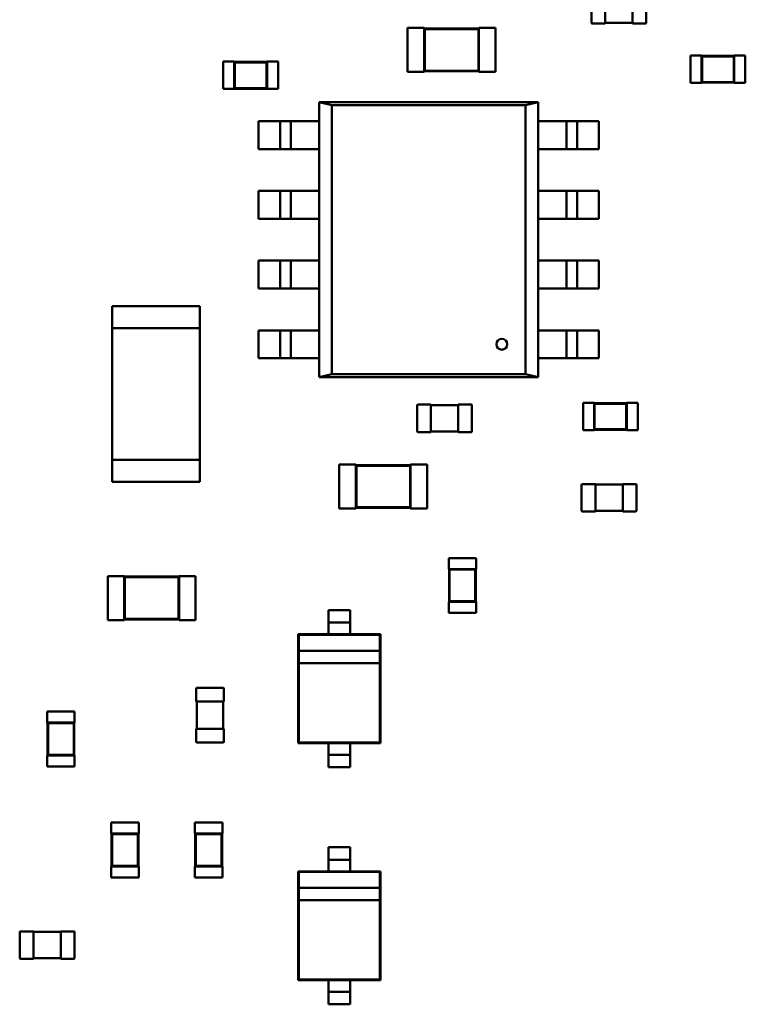
# Model space of a CAD drawing. Extents: x -560 to 132, y 4 to 392.
# Drawn here: x 48 to 50, y 25 to 28 of the extents above; entities that cross this region are included whole.
import ezdxf

# ---------------------------------------------------------------- set-up
doc = ezdxf.new("R2010")
doc.units = 0
doc.header["$LTSCALE"] = 6
doc.header["$MEASUREMENT"] = 0
doc.layers.add('Visible (ANSI)', color=7, linetype='CONTINUOUS', lineweight=50)

msp = doc.modelspace()

# ---------------------------------------------------------------- linework, layer by layer
at = {"layer": 'Visible (ANSI)'}
for p, q in [((49.9268, 28.2265), (49.9268, 28.2992)), ((49.9655, 28.2265), (49.9655, 28.2992)), ((50.0428, 28.2992), (50.0428, 28.2265)), ((50.0815, 28.2992), (50.0815, 28.2265)), ((49.9655, 28.2242), (49.9291, 28.2242)), ((49.9655, 28.2242), (49.9655, 28.2265)), ((50.0428, 28.2257), (49.9655, 28.2257)), ((50.0428, 28.2265), (50.0428, 28.2242)), ((50.0792, 28.2242), (50.0428, 28.2242)), ((49.4087, 28.0876), (49.4087, 28.2114)), ((49.4087, 28.2114), (49.4551, 28.2114)), ((49.4551, 28.2098), (49.4551, 28.2114)), ((49.4551, 28.2098), (49.4551, 28.0891)), ((49.6099, 28.2098), (49.4551, 28.2098)), ((49.4569, 28.2081), (49.4551, 28.2098)), ((49.6081, 28.2081), (49.4569, 28.2081)), ((49.4569, 28.2081), (49.4569, 28.0909)), ((49.6081, 28.2081), (49.6099, 28.2098)), ((49.6081, 28.0909), (49.6081, 28.2081)), ((49.6099, 28.2098), (49.6099, 28.2114)), ((49.6099, 28.2114), (49.6563, 28.2114)), ((49.6099, 28.0891), (49.6099, 28.2098)), ((49.6563, 28.0876), (49.6563, 28.2114)), ((48.8891, 28.0395), (48.8891, 28.1168)), ((48.8891, 28.1168), (48.9201, 28.1168)), ((48.9201, 28.116), (48.9201, 28.1168)), ((48.9201, 28.116), (48.9201, 28.0402)), ((49.0129, 28.116), (48.9201, 28.116)), ((48.9219, 28.1143), (48.9201, 28.116)), ((49.0112, 28.1143), (48.9219, 28.1143)), ((48.9219, 28.1143), (48.9219, 28.042)), ((49.0112, 28.1143), (49.0129, 28.116)), ((49.0112, 28.042), (49.0112, 28.1143)), ((49.0129, 28.116), (49.0129, 28.1168)), ((49.0129, 28.1168), (49.0439, 28.1168)), ((49.0129, 28.0402), (49.0129, 28.116)), ((49.0439, 28.0395), (49.0439, 28.1168)), ((50.2059, 28.1338), (50.2059, 28.0564)), ((50.2368, 28.1338), (50.2059, 28.1338)), ((50.2368, 28.1338), (50.2368, 28.133)), ((50.2368, 28.133), (50.2368, 28.0572)), ((50.3296, 28.133), (50.2368, 28.133)), ((50.2386, 28.1312), (50.2368, 28.133)), ((50.2386, 28.1312), (50.2386, 28.059)), ((50.3279, 28.1312), (50.2386, 28.1312)), ((50.3279, 28.1312), (50.3296, 28.133)), ((50.3279, 28.059), (50.3279, 28.1312)), ((50.3296, 28.1338), (50.3296, 28.133)), ((50.3606, 28.1338), (50.3296, 28.1338)), ((50.3296, 28.0572), (50.3296, 28.133)), ((50.3606, 28.1338), (50.3606, 28.0564)), ((49.4087, 28.0876), (49.4551, 28.0876)), ((49.4569, 28.0909), (49.4551, 28.0891)), ((49.4551, 28.0876), (49.4551, 28.0891)), ((49.4551, 28.0891), (49.6099, 28.0891)), ((49.4569, 28.0909), (49.6081, 28.0909)), ((49.6081, 28.0909), (49.6099, 28.0891)), ((49.6099, 28.0876), (49.6099, 28.0891)), ((49.6099, 28.0876), (49.6563, 28.0876)), ((50.2368, 28.0564), (50.2059, 28.0564)), ((50.2386, 28.059), (50.2368, 28.0572)), ((50.2368, 28.0572), (50.2368, 28.0564)), ((50.2368, 28.0572), (50.3296, 28.0572)), ((50.2386, 28.059), (50.3279, 28.059)), ((50.3279, 28.059), (50.3296, 28.0572)), ((50.3296, 28.0572), (50.3296, 28.0564)), ((50.3606, 28.0564), (50.3296, 28.0564)), ((48.8891, 28.0395), (48.9201, 28.0395)), ((48.9219, 28.042), (48.9201, 28.0402)), ((48.9201, 28.0395), (48.9201, 28.0402)), ((48.9201, 28.0402), (49.0129, 28.0402)), ((48.9219, 28.042), (49.0112, 28.042)), ((49.0112, 28.042), (49.0129, 28.0402)), ((49.0129, 28.0395), (49.0129, 28.0402)), ((49.0129, 28.0395), (49.0439, 28.0395)), ((49.1596, 28.0018), (49.195, 27.994)), ((49.1596, 27.2276), (49.1596, 28.0018)), ((49.1596, 28.0018), (49.7767, 28.0018)), ((49.195, 27.994), (49.1596, 28.0018)), ((49.7413, 27.9939), (49.7767, 28.0018)), ((49.7767, 28.0018), (49.7413, 27.994)), ((49.7767, 28.0018), (49.7767, 27.2275)), ((49.195, 27.994), (49.195, 27.2354)), ((49.7413, 27.994), (49.195, 27.994)), ((49.195, 27.9939), (49.7413, 27.9939)), ((49.195, 27.2354), (49.195, 27.9939)), ((49.7413, 27.2353), (49.7413, 27.9939)), ((49.7413, 27.9939), (49.7413, 27.2354)), ((49.0313, 27.9488), (48.9886, 27.9488)), ((48.9886, 27.8701), (48.9886, 27.9488)), ((49.0313, 27.9488), (49.0493, 27.9488)), ((49.0796, 27.9488), (49.0496, 27.9488)), ((49.0496, 27.9488), (49.0496, 27.8701)), ((49.0796, 27.8701), (49.0796, 27.9488)), ((49.0978, 27.9488), (49.0798, 27.9488)), ((49.1596, 27.9488), (49.0978, 27.9488)), ((49.8384, 27.9488), (49.7767, 27.9488)), ((49.8565, 27.9488), (49.8384, 27.9488)), ((49.8567, 27.9488), (49.8567, 27.8701)), ((49.8867, 27.9488), (49.8567, 27.9488)), ((49.8867, 27.8701), (49.8867, 27.9488)), ((49.8869, 27.9488), (49.905, 27.9488)), ((49.9477, 27.9488), (49.905, 27.9488)), ((49.9477, 27.9488), (49.9477, 27.8701)), ((48.9886, 27.8701), (49.0313, 27.8701)), ((49.0493, 27.8701), (49.0313, 27.8701)), ((49.0496, 27.8701), (49.0796, 27.8701)), ((49.0798, 27.8701), (49.0978, 27.8701)), ((49.0978, 27.8701), (49.1596, 27.8701)), ((49.7767, 27.8701), (49.8384, 27.8701)), ((49.8384, 27.8701), (49.8565, 27.8701)), ((49.8567, 27.8701), (49.8867, 27.8701)), ((49.905, 27.8701), (49.8869, 27.8701)), ((49.905, 27.8701), (49.9477, 27.8701)), ((49.0313, 27.7522), (48.9886, 27.7522)), ((48.9886, 27.6736), (48.9886, 27.7522)), ((49.0313, 27.7522), (49.0493, 27.7522)), ((49.0796, 27.7522), (49.0496, 27.7522)), ((49.0496, 27.7522), (49.0496, 27.6736)), ((49.0796, 27.6736), (49.0796, 27.7522)), ((49.0978, 27.7522), (49.0798, 27.7522)), ((49.1596, 27.7522), (49.0978, 27.7522)), ((49.8384, 27.7522), (49.7767, 27.7522)), ((49.8565, 27.7522), (49.8384, 27.7522)), ((49.8567, 27.7522), (49.8567, 27.6736)), ((49.8867, 27.7522), (49.8567, 27.7522)), ((49.8867, 27.6736), (49.8867, 27.7522)), ((49.8869, 27.7522), (49.905, 27.7522)), ((49.9477, 27.7522), (49.905, 27.7522)), ((49.9477, 27.7522), (49.9477, 27.6736)), ((48.9886, 27.6736), (49.0313, 27.6736)), ((49.0493, 27.6736), (49.0313, 27.6736)), ((49.0496, 27.6736), (49.0796, 27.6736)), ((49.0798, 27.6736), (49.0978, 27.6736)), ((49.0978, 27.6736), (49.1596, 27.6736)), ((49.7767, 27.6736), (49.8384, 27.6736)), ((49.8384, 27.6736), (49.8565, 27.6736)), ((49.8567, 27.6736), (49.8867, 27.6736)), ((49.905, 27.6736), (49.8869, 27.6736)), ((49.905, 27.6736), (49.9477, 27.6736)), ((49.0313, 27.5557), (48.9886, 27.5557)), ((48.9886, 27.4771), (48.9886, 27.5557)), ((49.0313, 27.5557), (49.0493, 27.5557)), ((49.0796, 27.5557), (49.0496, 27.5557)), ((49.0496, 27.5557), (49.0496, 27.4771)), ((49.0796, 27.4771), (49.0796, 27.5557)), ((49.0978, 27.5557), (49.0798, 27.5557)), ((49.1596, 27.5557), (49.0978, 27.5557)), ((49.8384, 27.5557), (49.7767, 27.5557)), ((49.8565, 27.5557), (49.8384, 27.5557)), ((49.8567, 27.5557), (49.8567, 27.4771)), ((49.8867, 27.5557), (49.8567, 27.5557)), ((49.8867, 27.4771), (49.8867, 27.5557)), ((49.8869, 27.5557), (49.905, 27.5557)), ((49.9477, 27.5557), (49.905, 27.5557)), ((49.9477, 27.5557), (49.9477, 27.4771)), ((48.9886, 27.4771), (49.0313, 27.4771)), ((49.0493, 27.4771), (49.0313, 27.4771)), ((49.0496, 27.4771), (49.0796, 27.4771)), ((49.0798, 27.4771), (49.0978, 27.4771)), ((49.0978, 27.4771), (49.1596, 27.4771)), ((49.7767, 27.4771), (49.8384, 27.4771)), ((49.8384, 27.4771), (49.8565, 27.4771)), ((49.8567, 27.4771), (49.8867, 27.4771)), ((49.905, 27.4771), (49.8869, 27.4771)), ((49.905, 27.4771), (49.9477, 27.4771)), ((48.5755, 27.4272), (48.5755, 27.3653)), ((48.5755, 27.4272), (48.8231, 27.4272)), ((48.8231, 27.4272), (48.8231, 27.3653)), ((48.8231, 27.3653), (48.5755, 27.3653)), ((48.5755, 27.3653), (48.5755, 26.994)), ((48.8231, 27.3653), (48.8231, 26.994)), ((49.0313, 27.3592), (48.9886, 27.3592)), ((48.9886, 27.2806), (48.9886, 27.3592)), ((49.0313, 27.3592), (49.0493, 27.3592)), ((49.0796, 27.3592), (49.0496, 27.3592)), ((49.0496, 27.3592), (49.0496, 27.2806)), ((49.0796, 27.2806), (49.0796, 27.3592)), ((49.0978, 27.3592), (49.0798, 27.3592)), ((49.1596, 27.3592), (49.0978, 27.3592)), ((49.8384, 27.3592), (49.7767, 27.3592)), ((49.8565, 27.3592), (49.8384, 27.3592)), ((49.8567, 27.3592), (49.8567, 27.2806)), ((49.8867, 27.3592), (49.8567, 27.3592)), ((49.8867, 27.2806), (49.8867, 27.3592)), ((49.8869, 27.3592), (49.905, 27.3592)), ((49.9477, 27.3592), (49.905, 27.3592)), ((49.9477, 27.3592), (49.9477, 27.2806)), ((48.9886, 27.2806), (49.0313, 27.2806)), ((49.0493, 27.2806), (49.0313, 27.2806)), ((49.0496, 27.2806), (49.0796, 27.2806)), ((49.0798, 27.2806), (49.0978, 27.2806)), ((49.0978, 27.2806), (49.1596, 27.2806)), ((49.7767, 27.2806), (49.8384, 27.2806)), ((49.8384, 27.2806), (49.8565, 27.2806)), ((49.8567, 27.2806), (49.8867, 27.2806)), ((49.905, 27.2806), (49.8869, 27.2806)), ((49.905, 27.2806), (49.9477, 27.2806)), ((49.195, 27.2354), (49.1596, 27.2276)), ((49.1596, 27.2275), (49.195, 27.2353)), ((49.7767, 27.2275), (49.1596, 27.2275)), ((49.7413, 27.2354), (49.195, 27.2354)), ((49.195, 27.2353), (49.7413, 27.2353)), ((49.7767, 27.2275), (49.7413, 27.2353)), ((49.7413, 27.2353), (49.7767, 27.2275)), ((49.4355, 27.0749), (49.4355, 27.1476)), ((49.4378, 27.1499), (49.4742, 27.1499)), ((49.4742, 27.1476), (49.4742, 27.1499)), ((49.4742, 27.1484), (49.5515, 27.1484)), ((49.4742, 27.0749), (49.4742, 27.1476)), ((49.5515, 27.1499), (49.5515, 27.1476)), ((49.5515, 27.1499), (49.5879, 27.1499)), ((49.5515, 27.1476), (49.5515, 27.0749)), ((49.5902, 27.1476), (49.5902, 27.0749)), ((49.9032, 27.1551), (49.9032, 27.0777)), ((49.9342, 27.1551), (49.9032, 27.1551)), ((49.9342, 27.1551), (49.9342, 27.1543)), ((49.9342, 27.1543), (49.9342, 27.0785)), ((50.027, 27.1543), (49.9342, 27.1543)), ((49.9359, 27.1525), (49.9342, 27.1543)), ((49.9359, 27.1525), (49.9359, 27.0803)), ((50.0252, 27.1525), (49.9359, 27.1525)), ((50.0252, 27.1525), (50.027, 27.1543)), ((50.0252, 27.0803), (50.0252, 27.1525)), ((50.027, 27.1551), (50.027, 27.1543)), ((50.0579, 27.1551), (50.027, 27.1551)), ((50.027, 27.0785), (50.027, 27.1543)), ((50.0579, 27.1551), (50.0579, 27.0777)), ((49.4742, 27.0726), (49.4378, 27.0726)), ((49.4742, 27.0726), (49.4742, 27.0749)), ((49.5515, 27.0741), (49.4742, 27.0741)), ((49.5515, 27.0749), (49.5515, 27.0726)), ((49.5879, 27.0726), (49.5515, 27.0726)), ((49.9342, 27.0777), (49.9032, 27.0777)), ((49.9359, 27.0803), (49.9342, 27.0785)), ((49.9342, 27.0785), (49.9342, 27.0777)), ((49.9342, 27.0785), (50.027, 27.0785)), ((49.9359, 27.0803), (50.0252, 27.0803)), ((50.0252, 27.0803), (50.027, 27.0785)), ((50.027, 27.0785), (50.027, 27.0777)), ((50.0579, 27.0777), (50.027, 27.0777)), ((48.5755, 26.9321), (48.5755, 26.994)), ((48.5755, 26.994), (48.8231, 26.994)), ((48.8231, 26.9321), (48.8231, 26.994)), ((49.2161, 26.8574), (49.2161, 26.9812)), ((49.2161, 26.9812), (49.2625, 26.9812)), ((49.2625, 26.9796), (49.2625, 26.9812)), ((49.2625, 26.9796), (49.2625, 26.8589)), ((49.4173, 26.9796), (49.2625, 26.9796)), ((49.2643, 26.9778), (49.2625, 26.9796)), ((49.4155, 26.9778), (49.2643, 26.9778)), ((49.2643, 26.9778), (49.2643, 26.8607)), ((49.4155, 26.9778), (49.4173, 26.9796)), ((49.4155, 26.8607), (49.4155, 26.9778)), ((49.4173, 26.9796), (49.4173, 26.9812)), ((49.4173, 26.9812), (49.4637, 26.9812)), ((49.4173, 26.8589), (49.4173, 26.9796)), ((49.4637, 26.8574), (49.4637, 26.9812)), ((48.8231, 26.9321), (48.5755, 26.9321)), ((49.8993, 26.8508), (49.8993, 26.9236)), ((49.9016, 26.9259), (49.938, 26.9259)), ((49.938, 26.9236), (49.938, 26.9259)), ((49.938, 26.9243), (50.0153, 26.9243)), ((49.938, 26.8508), (49.938, 26.9236)), ((50.0153, 26.9259), (50.0153, 26.9236)), ((50.0153, 26.9259), (50.0517, 26.9259)), ((50.0153, 26.9236), (50.0153, 26.8508)), ((50.054, 26.9236), (50.054, 26.8508)), ((49.2643, 26.8607), (49.2625, 26.8589)), ((49.2643, 26.8607), (49.4155, 26.8607)), ((49.4155, 26.8607), (49.4173, 26.8589)), ((49.2161, 26.8574), (49.2625, 26.8574)), ((49.2625, 26.8574), (49.2625, 26.8589)), ((49.2625, 26.8589), (49.4173, 26.8589)), ((49.4173, 26.8574), (49.4173, 26.8589)), ((49.4173, 26.8574), (49.4637, 26.8574)), ((49.938, 26.8485), (49.9016, 26.8485)), ((49.938, 26.8485), (49.938, 26.8508)), ((50.0153, 26.8501), (49.938, 26.8501)), ((50.0153, 26.8508), (50.0153, 26.8485)), ((50.0517, 26.8485), (50.0153, 26.8485)), ((49.5246, 26.7176), (49.602, 26.7176)), ((49.5246, 26.7176), (49.5246, 26.6866)), ((49.602, 26.7176), (49.602, 26.6866)), ((48.5636, 26.5429), (48.5636, 26.6667)), ((48.5636, 26.6667), (48.6101, 26.6667)), ((48.6101, 26.6652), (48.6101, 26.6667)), ((48.7648, 26.6652), (48.7648, 26.6667)), ((48.7648, 26.6667), (48.8112, 26.6667)), ((48.8112, 26.5429), (48.8112, 26.6667)), ((49.5246, 26.6866), (49.5254, 26.6866)), ((49.6012, 26.6866), (49.5254, 26.6866)), ((49.5254, 26.6866), (49.5254, 26.5938)), ((49.5272, 26.6848), (49.5254, 26.6866)), ((49.5995, 26.6848), (49.5272, 26.6848)), ((49.5272, 26.6848), (49.5272, 26.5956)), ((49.5995, 26.6848), (49.6012, 26.6866)), ((49.5995, 26.5956), (49.5995, 26.6848)), ((49.6012, 26.6866), (49.602, 26.6866)), ((49.6012, 26.5938), (49.6012, 26.6866)), ((48.6101, 26.6652), (48.6101, 26.5445)), ((48.7648, 26.6652), (48.6101, 26.6652)), ((48.6118, 26.6634), (48.6101, 26.6652)), ((48.763, 26.6634), (48.6118, 26.6634)), ((48.6118, 26.6634), (48.6118, 26.5463)), ((48.763, 26.6634), (48.7648, 26.6652)), ((48.763, 26.5463), (48.763, 26.6634)), ((48.7648, 26.5445), (48.7648, 26.6652)), ((49.5246, 26.5938), (49.5254, 26.5938)), ((49.5246, 26.5938), (49.5246, 26.5628)), ((49.5272, 26.5956), (49.5254, 26.5938)), ((49.5254, 26.5938), (49.6012, 26.5938)), ((49.5272, 26.5956), (49.5995, 26.5956)), ((49.5995, 26.5956), (49.6012, 26.5938)), ((49.6012, 26.5938), (49.602, 26.5938)), ((49.602, 26.5938), (49.602, 26.5628)), ((49.2472, 26.5706), (49.1853, 26.5706)), ((49.1853, 26.5706), (49.1853, 26.5529)), ((49.2472, 26.5706), (49.2472, 26.5529)), ((49.5246, 26.5628), (49.602, 26.5628)), ((48.5636, 26.5429), (48.6101, 26.5429)), ((48.6118, 26.5463), (48.6101, 26.5445)), ((48.6101, 26.5429), (48.6101, 26.5445)), ((48.6101, 26.5445), (48.7648, 26.5445)), ((48.6118, 26.5463), (48.763, 26.5463)), ((48.763, 26.5463), (48.7648, 26.5445)), ((48.7648, 26.5429), (48.7648, 26.5445)), ((48.7648, 26.5429), (48.8112, 26.5429)), ((49.2472, 26.5354), (49.1853, 26.5354)), ((49.1853, 26.5027), (49.1002, 26.5027)), ((49.1002, 26.5027), (49.1002, 26.196)), ((49.1017, 26.5011), (49.1002, 26.5027)), ((49.3308, 26.5011), (49.1017, 26.5011)), ((49.1017, 26.5011), (49.1017, 26.4563)), ((49.1853, 26.5179), (49.1853, 26.5027)), ((49.2472, 26.5027), (49.1853, 26.5027)), ((49.2472, 26.5179), (49.2472, 26.5027)), ((49.3323, 26.5027), (49.2472, 26.5027)), ((49.3308, 26.5011), (49.3323, 26.5027)), ((49.3308, 26.4563), (49.3308, 26.5011)), ((49.3323, 26.196), (49.3323, 26.5027)), ((49.3308, 26.4563), (49.1017, 26.4563)), ((49.1017, 26.4563), (49.1017, 26.4215)), ((49.3308, 26.4215), (49.3308, 26.4563)), ((49.1017, 26.4215), (49.1017, 26.1976)), ((49.1017, 26.4215), (49.3308, 26.4215)), ((49.3308, 26.1976), (49.3308, 26.4215)), ((48.8132, 26.3134), (48.8132, 26.3497)), ((48.8155, 26.352), (48.8883, 26.352)), ((48.8906, 26.3497), (48.8906, 26.3134)), ((48.8132, 26.3134), (48.8155, 26.3134)), ((48.8148, 26.236), (48.8148, 26.3134)), ((48.8155, 26.3134), (48.8883, 26.3134)), ((48.8883, 26.3134), (48.8906, 26.3134)), ((48.8891, 26.3134), (48.8891, 26.236)), ((48.3927, 26.2852), (48.47, 26.2852)), ((48.3927, 26.2852), (48.3927, 26.2543)), ((48.47, 26.2852), (48.47, 26.2543)), ((48.3927, 26.2543), (48.3934, 26.2543)), ((48.4693, 26.2543), (48.3934, 26.2543)), ((48.3934, 26.2543), (48.3934, 26.1614)), ((48.3952, 26.2525), (48.3934, 26.2543)), ((48.4675, 26.2525), (48.3952, 26.2525)), ((48.3952, 26.2525), (48.3952, 26.1632)), ((48.4675, 26.2525), (48.4693, 26.2543)), ((48.4675, 26.1632), (48.4675, 26.2525)), ((48.4693, 26.2543), (48.47, 26.2543)), ((48.4693, 26.1614), (48.4693, 26.2543)), ((48.8155, 26.236), (48.8132, 26.236)), ((48.8132, 26.1996), (48.8132, 26.236)), ((48.8883, 26.236), (48.8155, 26.236)), ((48.8906, 26.236), (48.8883, 26.236)), ((48.8906, 26.236), (48.8906, 26.1996)), ((48.8883, 26.1973), (48.8155, 26.1973)), ((49.1017, 26.1976), (49.1002, 26.196)), ((49.1002, 26.196), (49.1853, 26.196)), ((49.1017, 26.1976), (49.3308, 26.1976)), ((49.1853, 26.196), (49.2472, 26.196)), ((49.1853, 26.196), (49.1853, 26.1808)), ((49.2472, 26.196), (49.2472, 26.1808)), ((49.2472, 26.196), (49.3323, 26.196)), ((49.3308, 26.1976), (49.3323, 26.196)), ((48.3927, 26.1614), (48.3934, 26.1614)), ((48.3927, 26.1614), (48.3927, 26.1305)), ((48.3952, 26.1632), (48.3934, 26.1614)), ((48.3934, 26.1614), (48.4693, 26.1614)), ((48.3952, 26.1632), (48.4675, 26.1632)), ((48.4675, 26.1632), (48.4693, 26.1614)), ((48.4693, 26.1614), (48.47, 26.1614)), ((48.47, 26.1614), (48.47, 26.1305)), ((49.2472, 26.1633), (49.1853, 26.1633)), ((49.1853, 26.1458), (49.1853, 26.1281)), ((49.2472, 26.1458), (49.2472, 26.1281)), ((48.3927, 26.1305), (48.47, 26.1305)), ((49.2472, 26.1281), (49.1853, 26.1281)), ((48.5735, 25.972), (48.6508, 25.972)), ((48.5735, 25.972), (48.5735, 25.9411)), ((48.6508, 25.972), (48.6508, 25.9411)), ((48.8093, 25.972), (48.8867, 25.972)), ((48.8093, 25.972), (48.8093, 25.9411)), ((48.8867, 25.972), (48.8867, 25.9411)), ((48.5735, 25.9411), (48.5742, 25.9411)), ((48.6501, 25.9411), (48.5742, 25.9411)), ((48.5742, 25.9411), (48.5742, 25.8482)), ((48.576, 25.9393), (48.5742, 25.9411)), ((48.6483, 25.9393), (48.576, 25.9393)), ((48.576, 25.9393), (48.576, 25.85)), ((48.6483, 25.9393), (48.6501, 25.9411)), ((48.6483, 25.85), (48.6483, 25.9393)), ((48.6501, 25.9411), (48.6508, 25.9411)), ((48.6501, 25.8482), (48.6501, 25.9411)), ((48.8093, 25.9411), (48.8101, 25.9411)), ((48.8859, 25.9411), (48.8101, 25.9411)), ((48.8101, 25.9411), (48.8101, 25.8482)), ((48.8119, 25.9393), (48.8101, 25.9411)), ((48.8841, 25.9393), (48.8119, 25.9393)), ((48.8119, 25.9393), (48.8119, 25.85)), ((48.8841, 25.9393), (48.8859, 25.9411)), ((48.8841, 25.85), (48.8841, 25.9393)), ((48.8859, 25.9411), (48.8867, 25.9411)), ((48.8859, 25.8482), (48.8859, 25.9411)), ((49.2472, 25.9024), (49.1853, 25.9024)), ((49.1853, 25.9024), (49.1853, 25.8847)), ((49.2472, 25.9024), (49.2472, 25.8847)), ((49.2472, 25.8672), (49.1853, 25.8672)), ((48.5735, 25.8482), (48.5742, 25.8482)), ((48.5735, 25.8482), (48.5735, 25.8173)), ((48.576, 25.85), (48.5742, 25.8482)), ((48.5742, 25.8482), (48.6501, 25.8482)), ((48.576, 25.85), (48.6483, 25.85)), ((48.6483, 25.85), (48.6501, 25.8482)), ((48.6501, 25.8482), (48.6508, 25.8482)), ((48.6508, 25.8482), (48.6508, 25.8173)), ((48.8093, 25.8482), (48.8101, 25.8482)), ((48.8093, 25.8482), (48.8093, 25.8173)), ((48.8119, 25.85), (48.8101, 25.8482)), ((48.8101, 25.8482), (48.8859, 25.8482)), ((48.8119, 25.85), (48.8841, 25.85)), ((48.8841, 25.85), (48.8859, 25.8482)), ((48.8859, 25.8482), (48.8867, 25.8482)), ((48.8867, 25.8482), (48.8867, 25.8173)), ((49.1853, 25.8345), (49.1002, 25.8345)), ((49.1002, 25.8345), (49.1002, 25.5278)), ((49.1017, 25.8329), (49.1002, 25.8345)), ((49.3308, 25.8329), (49.1017, 25.8329)), ((49.1017, 25.8329), (49.1017, 25.7881)), ((49.1853, 25.8498), (49.1853, 25.8345)), ((49.2472, 25.8345), (49.1853, 25.8345)), ((49.2472, 25.8498), (49.2472, 25.8345)), ((49.3323, 25.8345), (49.2472, 25.8345)), ((49.3308, 25.8329), (49.3323, 25.8345)), ((49.3308, 25.7881), (49.3308, 25.8329)), ((49.3323, 25.5278), (49.3323, 25.8345)), ((48.5735, 25.8173), (48.6508, 25.8173)), ((48.8093, 25.8173), (48.8867, 25.8173)), ((49.3308, 25.7881), (49.1017, 25.7881)), ((49.1017, 25.7881), (49.1017, 25.7533)), ((49.3308, 25.7533), (49.3308, 25.7881)), ((49.1017, 25.7533), (49.1017, 25.5294)), ((49.1017, 25.7533), (49.3308, 25.7533)), ((49.3308, 25.5294), (49.3308, 25.7533)), ((48.3153, 25.5904), (48.3153, 25.6631)), ((48.3176, 25.6655), (48.354, 25.6655)), ((48.354, 25.6631), (48.354, 25.6655)), ((48.354, 25.6639), (48.4314, 25.6639)), ((48.354, 25.5904), (48.354, 25.6631)), ((48.4314, 25.6655), (48.4314, 25.6631)), ((48.4314, 25.6655), (48.4677, 25.6655)), ((48.4314, 25.6631), (48.4314, 25.5904)), ((48.47, 25.6631), (48.47, 25.5904)), ((48.354, 25.5881), (48.3176, 25.5881)), ((48.354, 25.5881), (48.354, 25.5904)), ((48.4314, 25.5896), (48.354, 25.5896)), ((48.4314, 25.5904), (48.4314, 25.5881)), ((48.4677, 25.5881), (48.4314, 25.5881)), ((49.1017, 25.5294), (49.1002, 25.5278)), ((49.1002, 25.5278), (49.1853, 25.5278)), ((49.1017, 25.5294), (49.3308, 25.5294)), ((49.1853, 25.5278), (49.2472, 25.5278)), ((49.1853, 25.5278), (49.1853, 25.5126)), ((49.2472, 25.5278), (49.2472, 25.5126)), ((49.2472, 25.5278), (49.3323, 25.5278)), ((49.3308, 25.5294), (49.3323, 25.5278)), ((49.2472, 25.4951), (49.1853, 25.4951)), ((49.1853, 25.4776), (49.1853, 25.4599)), ((49.2472, 25.4776), (49.2472, 25.4599)), ((49.2472, 25.4599), (49.1853, 25.4599))]:
    msp.add_line(p, q, dxfattribs=at)
msp.add_circle((49.6743, 27.3199), 0.0154, dxfattribs=at)
for centre, start, end in [((49.9291, 28.2265), 180, 270), ((50.0792, 28.2265), 270, 0), ((49.4378, 27.1476), 90, 180), ((49.5879, 27.1476), 0, 90), ((49.4378, 27.0749), 180, 270), ((49.5879, 27.0749), 270, 0), ((49.9016, 26.9236), 90, 180), ((50.0517, 26.9236), 0, 90), ((49.9016, 26.8508), 180, 270), ((50.0517, 26.8508), 270, 0), ((48.8155, 26.3497), 90, 180), ((48.8883, 26.3497), 0, 90), ((48.8155, 26.1996), 180, 270), ((48.8883, 26.1996), 270, 0), ((48.3176, 25.6631), 90, 180), ((48.4677, 25.6631), 0, 90), ((48.3176, 25.5904), 180, 270), ((48.4677, 25.5904), 270, 0)]:
    msp.add_arc(centre, 0.00232, start, end, dxfattribs=at)
for centre, major_axis, start_param, end_param in [((49.1853, 26.5529), (0, -0.0175), 4.712389, 6.28797), ((49.1853, 26.5179), (0, 0.0175), 4.793081, 6.442511), ((49.2472, 26.5529), (0, -0.0175), 4.712389, 6.28797), ((49.2472, 26.5179), (0, 0.0175), 4.793081, 6.442511), ((49.1853, 26.1808), (0, -0.0175), 0.000003, 1.570796), ((49.2472, 26.1808), (0, -0.0175), 0.000003, 1.570796), ((49.1853, 26.1458), (0, 0.0175), 0.054481, 1.598078), ((49.2472, 26.1458), (0, 0.0175), 0.054481, 1.598078), ((49.1853, 25.8847), (0, -0.0175), 4.712389, 6.28797), ((49.1853, 25.8498), (0, 0.0175), 4.793081, 6.442511), ((49.2472, 25.8847), (0, -0.0175), 4.712389, 6.28797), ((49.2472, 25.8498), (0, 0.0175), 4.793081, 6.442511), ((49.1853, 25.5126), (0, -0.0175), 0.000003, 1.570796), ((49.2472, 25.5126), (0, -0.0175), 0.000003, 1.570796), ((49.1853, 25.4776), (0, 0.0175), 0.054481, 1.598078), ((49.2472, 25.4776), (0, 0.0175), 0.054481, 1.598078)]:
    msp.add_ellipse(centre, major_axis=major_axis, ratio=0.00001, start_param=start_param, end_param=end_param, dxfattribs=at)

doc.saveas('drawing.dxf')
